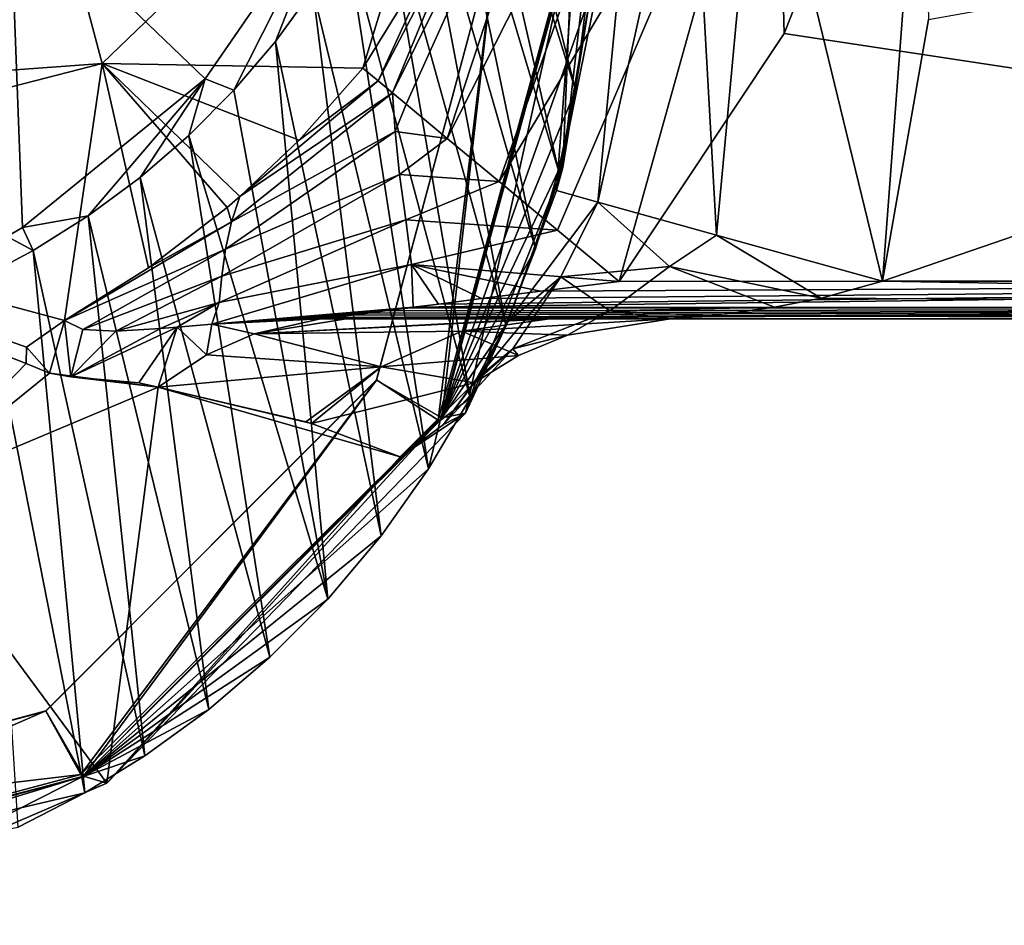
# Model space of a CAD drawing. Units: millimetres. Extents: x -110 to 176, y 0 to 326.
# Drawn here: x 11 to 37, y 32 to 56 of the extents above; entities that cross this region are included whole.
import ezdxf

# ---------------------------------------------------------------- set-up
doc = ezdxf.new("R2010")
doc.units = ezdxf.units.MM
doc.header["$LTSCALE"] = 52.148148
for name, color, linetype in [('100', 7, 'CONTINUOUS'), ('21', 7, 'CONTINUOUS'), ('22', 7, 'CONTINUOUS'), ('23', 7, 'CONTINUOUS'), ('25', 7, 'CONTINUOUS'), ('26', 7, 'CONTINUOUS'), ('269', 7, 'CONTINUOUS'), ('27', 7, 'CONTINUOUS'), ('28', 7, 'CONTINUOUS'), ('291', 7, 'CONTINUOUS'), ('295', 7, 'CONTINUOUS'), ('297', 7, 'CONTINUOUS'), ('30', 7, 'CONTINUOUS'), ('32', 7, 'CONTINUOUS'), ('35', 7, 'CONTINUOUS'), ('354', 7, 'CONTINUOUS'), ('37', 7, 'CONTINUOUS'), ('39', 7, 'CONTINUOUS'), ('42', 7, 'CONTINUOUS'), ('44', 7, 'CONTINUOUS'), ('45', 7, 'CONTINUOUS'), ('46', 7, 'CONTINUOUS'), ('47', 7, 'CONTINUOUS'), ('81', 7, 'CONTINUOUS'), ('82', 7, 'CONTINUOUS'), ('83', 7, 'CONTINUOUS'), ('84', 7, 'CONTINUOUS'), ('95', 7, 'CONTINUOUS')]:
    doc.layers.add(name, color=color, linetype=linetype)

msp = doc.modelspace()

# ---------------------------------------------------------------- linework, layer by layer
at = {"layer": '100', "linetype": 'Continuous'}
for points in [[(26.336, 56.355, -31.234), (26.001, 58.313, -30.503), (22.477, 45.428, -30.503), (26.336, 56.355, -31.234)], [(26.068, 54.197, -31.229), (26.336, 56.355, -31.234), (22.477, 45.428, -30.503), (26.068, 54.197, -31.229)], [(25.624, 52.068, -31.225), (26.068, 54.197, -31.229), (22.477, 45.428, -30.503), (25.624, 52.068, -31.225)], [(25.006, 49.986, -31.221), (25.624, 52.068, -31.225), (22.477, 45.428, -30.503), (25.006, 49.986, -31.221)], [(24.222, 47.967, -31.216), (25.006, 49.986, -31.221), (22.477, 45.428, -30.503), (24.222, 47.967, -31.216)], [(23.275, 46.018, -31.211), (24.222, 47.967, -31.216), (22.477, 45.428, -30.503), (23.275, 46.018, -31.211)], [(22.167, 44.146, -31.207), (23.275, 46.018, -31.211), (22.477, 45.428, -30.503), (22.167, 44.146, -31.207)], [(22.167, 44.146, -31.207), (22.477, 45.428, -30.503), (12.996, 35.977, -30.506), (22.167, 44.146, -31.207)], [(20.905, 42.368, -31.202), (22.167, 44.146, -31.207), (12.996, 35.977, -30.506), (20.905, 42.368, -31.202)], [(19.49, 40.688, -31.197), (20.905, 42.368, -31.202), (12.996, 35.977, -30.506), (19.49, 40.688, -31.197)], [(17.951, 39.142, -31.193), (19.49, 40.688, -31.197), (12.996, 35.977, -30.506), (17.951, 39.142, -31.193)], [(16.328, 37.758, -31.189), (17.951, 39.142, -31.193), (12.996, 35.977, -30.506), (16.328, 37.758, -31.189)], [(14.628, 36.529, -31.184), (16.328, 37.758, -31.189), (12.996, 35.977, -30.506), (14.628, 36.529, -31.184)], [(13.035, 35.547, -31.186), (14.628, 36.529, -31.184), (12.996, 35.977, -30.506), (13.035, 35.547, -31.186)], [(0, 32.495, -30.509), (13.035, 35.547, -31.186), (12.996, 35.977, -30.506), (0, 32.495, -30.509)], [(0, 32.495, -30.509), (11.269, 34.629, -31.188), (13.035, 35.547, -31.186), (0, 32.495, -30.509)]]:
    msp.add_3dface(points, dxfattribs=at)
at = {"layer": '21', "linetype": 'Continuous'}
for points in [[(20.425, 54.778, 26.872), (18.73, 52.87, 26.709), (20.832, 54.441, 25.076), (20.425, 54.778, 26.872)], [(18.73, 52.87, 26.709), (17.156, 51.375, 26.581), (20.832, 54.441, 25.076), (18.73, 52.87, 26.709)], [(20.832, 54.441, 25.076), (17.156, 51.375, 26.581), (21.214, 54.123, 24.056), (20.832, 54.441, 25.076)], [(17.156, 51.375, 26.581), (16.934, 50.705, 25.216), (21.214, 54.123, 24.056), (17.156, 51.375, 26.581)], [(21.214, 54.123, 24.056), (16.934, 50.705, 25.216), (21.278, 53.097, 22.976), (21.214, 54.123, 24.056)], [(21.214, 54.123, 24.056), (21.278, 53.097, 22.976), (21.574, 53.825, 23.319), (21.214, 54.123, 24.056)], [(21.574, 53.825, 23.319), (21.278, 53.097, 22.976), (22.667, 52.916, 21.736), (21.574, 53.825, 23.319)], [(16.934, 50.705, 25.216), (16.773, 49.977, 23.867), (21.278, 53.097, 22.976), (16.934, 50.705, 25.216)], [(21.278, 53.097, 22.976), (16.773, 49.977, 23.867), (21.397, 51.954, 21.981), (21.278, 53.097, 22.976)], [(21.278, 53.097, 22.976), (21.397, 51.954, 21.981), (22.667, 52.916, 21.736), (21.278, 53.097, 22.976)], [(22.667, 52.916, 21.736), (21.397, 51.954, 21.981), (24.042, 51.773, 20.513), (22.667, 52.916, 21.736)], [(16.773, 49.977, 23.867), (16.68, 49.263, 22.507), (21.397, 51.954, 21.981), (16.773, 49.977, 23.867)], [(21.397, 51.954, 21.981), (16.68, 49.263, 22.507), (21.569, 50.759, 21.038), (21.397, 51.954, 21.981)], [(21.397, 51.954, 21.981), (21.569, 50.759, 21.038), (24.042, 51.773, 20.513), (21.397, 51.954, 21.981)], [(24.042, 51.773, 20.513), (21.569, 50.759, 21.038), (25.595, 50.483, 19.755), (24.042, 51.773, 20.513)], [(17.156, 51.375, 26.581), (16.822, 51.086, 26.556), (16.934, 50.705, 25.216), (17.156, 51.375, 26.581)], [(16.822, 51.086, 26.556), (14.73, 49.476, 26.417), (16.934, 50.705, 25.216), (16.822, 51.086, 26.556)], [(16.68, 49.263, 22.507), (16.602, 48.559, 21.092), (21.569, 50.759, 21.038), (16.68, 49.263, 22.507)], [(21.569, 50.759, 21.038), (16.602, 48.559, 21.092), (21.719, 49.57, 20.123), (21.569, 50.759, 21.038)], [(21.569, 50.759, 21.038), (21.719, 49.57, 20.123), (25.595, 50.483, 19.755), (21.569, 50.759, 21.038)], [(14.73, 49.476, 26.417), (12.498, 48.083, 26.294), (16.934, 50.705, 25.216), (14.73, 49.476, 26.417)], [(16.934, 50.705, 25.216), (12.498, 48.083, 26.294), (16.773, 49.977, 23.867), (16.934, 50.705, 25.216)], [(25.595, 50.483, 19.755), (21.719, 49.57, 20.123), (27.234, 49.122, 19.5), (25.595, 50.483, 19.755)], [(16.773, 49.977, 23.867), (12.498, 48.083, 26.294), (12.985, 47.844, 24.452), (16.773, 49.977, 23.867)], [(16.68, 49.263, 22.507), (16.773, 49.977, 23.867), (12.985, 47.844, 24.452), (16.68, 49.263, 22.507)], [(16.602, 48.559, 21.092), (16.413, 47.988, 19.552), (21.719, 49.57, 20.123), (16.602, 48.559, 21.092)], [(21.719, 49.57, 20.123), (16.413, 47.988, 19.552), (21.761, 48.434, 19.225), (21.719, 49.57, 20.123)], [(21.719, 49.57, 20.123), (21.761, 48.434, 19.225), (22.432, 48.52, 19.298), (21.719, 49.57, 20.123)], [(27.234, 49.122, 19.5), (21.719, 49.57, 20.123), (25.142, 48.862, 19.465), (27.234, 49.122, 19.5)], [(25.142, 48.862, 19.465), (21.719, 49.57, 20.123), (23.575, 48.665, 19.389), (25.142, 48.862, 19.465)], [(23.575, 48.665, 19.389), (21.719, 49.57, 20.123), (22.432, 48.52, 19.298), (23.575, 48.665, 19.389)], [(13.858, 47.797, 22.567), (16.68, 49.263, 22.507), (12.985, 47.844, 24.452), (13.858, 47.797, 22.567)], [(16.602, 48.559, 21.092), (16.68, 49.263, 22.507), (13.858, 47.797, 22.567), (16.602, 48.559, 21.092)], [(15.043, 47.869, 20.853), (16.602, 48.559, 21.092), (13.858, 47.797, 22.567), (15.043, 47.869, 20.853)], [(15.492, 47.908, 20.359), (16.602, 48.559, 21.092), (15.043, 47.869, 20.853), (15.492, 47.908, 20.359)], [(16.413, 47.988, 19.552), (16.602, 48.559, 21.092), (15.492, 47.908, 20.359), (16.413, 47.988, 19.552)], [(21.761, 48.434, 19.225), (16.413, 47.988, 19.552), (21.613, 48.414, 19.206), (21.761, 48.434, 19.225)], [(21.613, 48.414, 19.206), (16.413, 47.988, 19.552), (21.02, 48.338, 19.12), (21.613, 48.414, 19.206)], [(21.02, 48.338, 19.12), (16.413, 47.988, 19.552), (20.555, 48.279, 19.037), (21.02, 48.338, 19.12)], [(20.555, 48.279, 19.037), (16.413, 47.988, 19.552), (20.122, 48.225, 18.941), (20.555, 48.279, 19.037)], [(20.122, 48.225, 18.941), (16.413, 47.988, 19.552), (19.638, 48.165, 18.786), (20.122, 48.225, 18.941)], [(19.638, 48.165, 18.786), (16.413, 47.988, 19.552), (19.301, 48.123, 18.5), (19.638, 48.165, 18.786)]]:
    msp.add_3dface(points, dxfattribs=at)
at = {"layer": '22', "linetype": 'Continuous'}
for points in [[(12.095, 46.68, 22.166), (12.498, 48.083, 26.294), (11.487, 47.372, 25.637), (12.095, 46.68, 22.166)], [(12.663, 46.583, 20.77), (12.498, 48.083, 26.294), (12.095, 46.68, 22.166), (12.663, 46.583, 20.77)], [(12.985, 47.844, 24.452), (12.498, 48.083, 26.294), (12.663, 46.583, 20.77), (12.985, 47.844, 24.452)], [(15.492, 47.908, 20.359), (15.043, 47.869, 20.853), (12.663, 46.583, 20.77), (15.492, 47.908, 20.359)], [(14.476, 46.424, 16.399), (15.492, 47.908, 20.359), (12.663, 46.583, 20.77), (14.476, 46.424, 16.399)], [(15.043, 47.869, 20.853), (13.858, 47.797, 22.567), (12.663, 46.583, 20.77), (15.043, 47.869, 20.853)], [(15.492, 47.908, 20.359), (14.476, 46.424, 16.399), (14.987, 46.317, 14.824), (15.492, 47.908, 20.359)], [(16.266, 47.175, 15.355), (15.492, 47.908, 20.359), (14.987, 46.317, 14.824), (16.266, 47.175, 15.355)], [(16.413, 47.988, 19.552), (15.492, 47.908, 20.359), (16.266, 47.175, 15.355), (16.413, 47.988, 19.552)], [(17.54, 47.727, 15.883), (16.413, 47.988, 19.552), (16.266, 47.175, 15.355), (17.54, 47.727, 15.883)], [(19.301, 48.123, 18.5), (16.413, 47.988, 19.552), (17.54, 47.727, 15.883), (19.301, 48.123, 18.5)], [(19.982, 48.123, 16.893), (19.301, 48.123, 18.5), (17.54, 47.727, 15.883), (19.982, 48.123, 16.893)], [(19.65, 48.123, 17.693), (19.301, 48.123, 18.5), (19.982, 48.123, 16.893), (19.65, 48.123, 17.693)], [(13.858, 47.797, 22.567), (12.985, 47.844, 24.452), (12.663, 46.583, 20.77), (13.858, 47.797, 22.567)], [(11.481, 46.94, 24.147), (12.095, 46.68, 22.166), (11.487, 47.372, 25.637), (11.481, 46.94, 24.147)], [(13.13, 46.537, 19.69), (14.476, 46.424, 16.399), (12.663, 46.583, 20.77), (13.13, 46.537, 19.69)]]:
    msp.add_3dface(points, dxfattribs=at)
at = {"layer": '23', "linetype": 'Continuous'}
for points in [[(22.432, 48.52, 19.298), (21.761, 48.434, 19.225), (75, 49.123, 19.5), (22.432, 48.52, 19.298)], [(75, 49.123, 19.5), (21.761, 48.434, 19.225), (75, 48.416, 19.207), (75, 49.123, 19.5)], [(23.575, 48.665, 19.389), (22.432, 48.52, 19.298), (75, 49.123, 19.5), (23.575, 48.665, 19.389)], [(25.142, 48.862, 19.465), (23.575, 48.665, 19.389), (75, 49.123, 19.5), (25.142, 48.862, 19.465)], [(27.234, 49.122, 19.5), (25.142, 48.862, 19.465), (75, 49.123, 19.5), (27.234, 49.122, 19.5)], [(19.638, 48.165, 18.786), (19.301, 48.123, 18.5), (75, 48.416, 19.207), (19.638, 48.165, 18.786)], [(19.301, 48.123, 18.5), (58.185, 48.123, 18.5), (75, 48.416, 19.207), (19.301, 48.123, 18.5)], [(20.122, 48.225, 18.941), (19.638, 48.165, 18.786), (75, 48.416, 19.207), (20.122, 48.225, 18.941)], [(20.555, 48.279, 19.037), (20.122, 48.225, 18.941), (75, 48.416, 19.207), (20.555, 48.279, 19.037)], [(21.02, 48.338, 19.12), (20.555, 48.279, 19.037), (75, 48.416, 19.207), (21.02, 48.338, 19.12)], [(21.613, 48.414, 19.206), (21.02, 48.338, 19.12), (75, 48.416, 19.207), (21.613, 48.414, 19.206)], [(21.761, 48.434, 19.225), (21.613, 48.414, 19.206), (75, 48.416, 19.207), (21.761, 48.434, 19.225)]]:
    msp.add_3dface(points, dxfattribs=at)
at = {"layer": '25', "linetype": 'Continuous'}
for points in [[(34.231, 49.123, -19.5), (75, 48.416, -19.207), (32.599, 48.674, -19.394), (34.231, 49.123, -19.5)], [(75, 49.123, -19.5), (75, 48.416, -19.207), (34.231, 49.123, -19.5), (75, 49.123, -19.5)], [(32.599, 48.674, -19.394), (75, 48.416, -19.207), (31.357, 48.44, -19.23), (32.599, 48.674, -19.394)], [(31.357, 48.44, -19.23), (75, 48.416, -19.207), (29.631, 48.203, -18.893), (31.357, 48.44, -19.23)], [(75, 48.416, -19.207), (75.001, 48.123, -18.5), (29.631, 48.203, -18.893), (75, 48.416, -19.207)], [(28.594, 48.123, -18.5), (29.631, 48.203, -18.893), (58.185, 48.123, -18.5), (28.594, 48.123, -18.5)], [(29.631, 48.203, -18.893), (75.001, 48.123, -18.5), (58.185, 48.123, -18.5), (29.631, 48.203, -18.893)]]:
    msp.add_3dface(points, dxfattribs=at)
at = {"layer": '26', "linetype": 'Continuous'}
for points in [[(19.982, 48.123, 16.893), (17.54, 47.727, 15.883), (25.106, 48.123, 0.717), (19.982, 48.123, 16.893)], [(25.106, 48.123, 0.717), (17.54, 47.727, 15.883), (25.381, 48.123, -0.45), (25.106, 48.123, 0.717)], [(25.381, 48.123, -0.45), (17.54, 47.727, 15.883), (23.054, 47.795, -1.07), (25.381, 48.123, -0.45)], [(28.594, 48.123, -18.5), (25.381, 48.123, -0.45), (23.054, 47.795, -1.07), (28.594, 48.123, -18.5)], [(28.594, 48.123, -18.5), (23.054, 47.795, -1.07), (25.862, 47.691, -18.86), (28.594, 48.123, -18.5)], [(17.54, 47.727, 15.883), (16.266, 47.175, 15.355), (20.913, 46.856, -1.566), (17.54, 47.727, 15.883)], [(23.054, 47.795, -1.07), (17.54, 47.727, 15.883), (20.913, 46.856, -1.566), (23.054, 47.795, -1.07)], [(23.054, 47.795, -1.07), (20.913, 46.856, -1.566), (24.561, 47.151, -19.031), (23.054, 47.795, -1.07)], [(25.862, 47.691, -18.86), (23.054, 47.795, -1.07), (24.561, 47.151, -19.031), (25.862, 47.691, -18.86)], [(16.266, 47.175, 15.355), (14.987, 46.317, 14.824), (20.913, 46.856, -1.566), (16.266, 47.175, 15.355)], [(24.561, 47.151, -19.031), (20.913, 46.856, -1.566), (23.381, 46.427, -19.186), (24.561, 47.151, -19.031)], [(20.913, 46.856, -1.566), (14.987, 46.317, 14.824), (18.908, 45.39, -1.141), (20.913, 46.856, -1.566)], [(19.056, 45.345, -1.959), (20.913, 46.856, -1.566), (18.908, 45.39, -1.141), (19.056, 45.345, -1.959)], [(20.913, 46.856, -1.566), (19.056, 45.345, -1.959), (23.381, 46.427, -19.186), (20.913, 46.856, -1.566)], [(23.381, 46.427, -19.186), (19.056, 45.345, -1.959), (21.413, 44.465, -19.445), (23.381, 46.427, -19.186)]]:
    msp.add_3dface(points, dxfattribs=at)
at = {"layer": '269', "linetype": 'Continuous'}
for points in [[(0, 55.25, 53.436), (12.271, 58.236, 51.921), (12.271, 58.41, 52.527), (0, 55.25, 53.436)], [(0, 55.076, 52.83), (12.271, 58.236, 51.921), (0, 55.25, 53.436), (0, 55.076, 52.83)]]:
    msp.add_3dface(points, dxfattribs=at)
at = {"layer": '27', "linetype": 'Continuous'}
for points in [[(19.301, 48.123, 18.5), (19.65, 48.123, 17.693), (56.797, 48.123), (19.301, 48.123, 18.5)], [(58.185, 48.123, 18.5), (19.301, 48.123, 18.5), (56.797, 48.123), (58.185, 48.123, 18.5)], [(19.65, 48.123, 17.693), (19.982, 48.123, 16.893), (56.797, 48.123), (19.65, 48.123, 17.693)], [(19.982, 48.123, 16.893), (25.106, 48.123, 0.717), (56.797, 48.123), (19.982, 48.123, 16.893)], [(25.106, 48.123, 0.717), (25.381, 48.123, -0.45), (56.797, 48.123), (25.106, 48.123, 0.717)], [(25.381, 48.123, -0.45), (28.594, 48.123, -18.5), (56.797, 48.123), (25.381, 48.123, -0.45)], [(28.594, 48.123, -18.5), (58.185, 48.123, -18.5), (56.797, 48.123), (28.594, 48.123, -18.5)]]:
    msp.add_3dface(points, dxfattribs=at)
at = {"layer": '28', "linetype": 'Continuous'}
for points in [[(13.5, 54.908, 48.025), (20.425, 54.778, 26.872), (23.383, 64.405, 45.292), (13.5, 54.908, 48.025)], [(20.425, 54.778, 26.872), (24.296, 61.054, 27.414), (23.383, 64.405, 45.292), (20.425, 54.778, 26.872)], [(0, 51.432, 49.025), (12.498, 48.083, 26.294), (13.5, 54.908, 48.025), (0, 51.432, 49.025)], [(12.498, 48.083, 26.294), (14.73, 49.476, 26.417), (13.5, 54.908, 48.025), (12.498, 48.083, 26.294)], [(14.73, 49.476, 26.417), (16.822, 51.086, 26.556), (13.5, 54.908, 48.025), (14.73, 49.476, 26.417)], [(16.822, 51.086, 26.556), (17.156, 51.375, 26.581), (13.5, 54.908, 48.025), (16.822, 51.086, 26.556)], [(17.156, 51.375, 26.581), (18.73, 52.87, 26.709), (13.5, 54.908, 48.025), (17.156, 51.375, 26.581)], [(18.73, 52.87, 26.709), (20.425, 54.778, 26.872), (13.5, 54.908, 48.025), (18.73, 52.87, 26.709)], [(12.498, 48.083, 26.294), (0, 51.432, 49.025), (11.487, 47.372, 25.637), (12.498, 48.083, 26.294)], [(0, 51.432, 49.025), (11.481, 46.94, 24.147), (11.487, 47.372, 25.637), (0, 51.432, 49.025)], [(11.481, 46.94, 24.147), (0, 51.432, 49.025), (8.016, 43.384, 16.652), (11.481, 46.94, 24.147)], [(12.095, 46.68, 22.166), (11.481, 46.94, 24.147), (8.016, 43.384, 16.652), (12.095, 46.68, 22.166)], [(14.987, 46.317, 14.824), (12.095, 46.68, 22.166), (8.016, 43.384, 16.652), (14.987, 46.317, 14.824)], [(14.987, 46.317, 14.824), (12.663, 46.583, 20.77), (12.095, 46.68, 22.166), (14.987, 46.317, 14.824)], [(13.13, 46.537, 19.69), (12.663, 46.583, 20.77), (14.987, 46.317, 14.824), (13.13, 46.537, 19.69)], [(14.476, 46.424, 16.399), (13.13, 46.537, 19.69), (14.987, 46.317, 14.824), (14.476, 46.424, 16.399)]]:
    msp.add_3dface(points, dxfattribs=at)
at = {"layer": '291', "linetype": 'Continuous'}
for points in [[(0, 55.25, 53.436), (12.271, 58.41, 52.527), (2.394, 54.113, 53.763), (0, 55.25, 53.436)], [(2.394, 54.113, 53.763), (12.271, 58.41, 52.527), (14.824, 58.497, 52.502), (2.394, 54.113, 53.763)]]:
    msp.add_3dface(points, dxfattribs=at)
at = {"layer": '295', "linetype": 'Continuous'}
msp.add_3dface([(15.487, 58.141, 54.685), (2.824, 59.112, 75.183), (2.502, 53.561, 56.003), (15.487, 58.141, 54.685)], dxfattribs=at)
at = {"layer": '297', "linetype": 'Continuous'}
for points in [[(2.394, 54.113, 53.763), (14.824, 58.497, 52.502), (2.502, 53.561, 56.003), (2.394, 54.113, 53.763)], [(14.824, 58.497, 52.502), (15.487, 58.141, 54.685), (2.502, 53.561, 56.003), (14.824, 58.497, 52.502)]]:
    msp.add_3dface(points, dxfattribs=at)
at = {"layer": '30', "linetype": 'Continuous'}
for points in [[(25.563, 51.532, -28.72), (26.665, 51.226, -24.105), (24.275, 48.047, -27.787), (25.563, 51.532, -28.72)], [(26.665, 51.226, -24.105), (25.686, 49.24, -23.945), (24.275, 48.047, -27.787), (26.665, 51.226, -24.105)], [(26.665, 51.226, -24.105), (28.565, 49.514, -21.031), (25.686, 49.24, -23.945), (26.665, 51.226, -24.105)], [(29.817, 50.349, -20.754), (28.565, 49.514, -21.031), (26.665, 51.226, -24.105), (29.817, 50.349, -20.754)], [(29.817, 50.349, -20.754), (32.599, 48.674, -19.394), (28.565, 49.514, -21.031), (29.817, 50.349, -20.754)], [(34.231, 49.123, -19.5), (32.599, 48.674, -19.394), (29.817, 50.349, -20.754), (34.231, 49.123, -19.5)], [(28.565, 49.514, -21.031), (26.981, 48.338, -20.448), (25.686, 49.24, -23.945), (28.565, 49.514, -21.031)], [(28.565, 49.514, -21.031), (31.357, 48.44, -19.23), (26.981, 48.338, -20.448), (28.565, 49.514, -21.031)], [(32.599, 48.674, -19.394), (31.357, 48.44, -19.23), (28.565, 49.514, -21.031), (32.599, 48.674, -19.394)], [(25.686, 49.24, -23.945), (24.411, 47.334, -22.252), (23.442, 46.533, -26.413), (25.686, 49.24, -23.945)], [(24.275, 48.047, -27.787), (25.686, 49.24, -23.945), (23.442, 46.533, -26.413), (24.275, 48.047, -27.787)], [(25.686, 49.24, -23.945), (26.981, 48.338, -20.448), (24.411, 47.334, -22.252), (25.686, 49.24, -23.945)], [(31.357, 48.44, -19.23), (29.631, 48.203, -18.893), (26.981, 48.338, -20.448), (31.357, 48.44, -19.23)], [(26.981, 48.338, -20.448), (25.862, 47.691, -18.86), (24.411, 47.334, -22.252), (26.981, 48.338, -20.448)], [(28.594, 48.123, -18.5), (25.862, 47.691, -18.86), (26.981, 48.338, -20.448), (28.594, 48.123, -18.5)], [(29.631, 48.203, -18.893), (28.594, 48.123, -18.5), (26.981, 48.338, -20.448), (29.631, 48.203, -18.893)], [(25.862, 47.691, -18.86), (24.561, 47.151, -19.031), (24.411, 47.334, -22.252), (25.862, 47.691, -18.86)], [(24.411, 47.334, -22.252), (23.381, 46.427, -19.186), (22.564, 45.321, -24.407), (24.411, 47.334, -22.252)], [(23.442, 46.533, -26.413), (24.411, 47.334, -22.252), (22.564, 45.321, -24.407), (23.442, 46.533, -26.413)], [(24.561, 47.151, -19.031), (23.381, 46.427, -19.186), (24.411, 47.334, -22.252), (24.561, 47.151, -19.031)], [(23.381, 46.427, -19.186), (21.413, 44.465, -19.445), (22.564, 45.321, -24.407), (23.381, 46.427, -19.186)]]:
    msp.add_3dface(points, dxfattribs=at)
at = {"layer": '32', "linetype": 'Continuous'}
for points in [[(35.282, 63.123, -19.5), (34.231, 49.123, -19.5), (30.955, 62.594, -20.627), (35.282, 63.123, -19.5)], [(34.231, 49.123, -19.5), (35.282, 63.123, -19.5), (35.447, 56.071, -19.5), (34.231, 49.123, -19.5)], [(30.955, 62.594, -20.627), (29.817, 50.349, -20.754), (29.149, 62.373, -21.956), (30.955, 62.594, -20.627)], [(34.231, 49.123, -19.5), (29.817, 50.349, -20.754), (30.955, 62.594, -20.627), (34.231, 49.123, -19.5)], [(29.817, 50.349, -20.754), (26.665, 51.226, -24.105), (29.149, 62.373, -21.956), (29.817, 50.349, -20.754)], [(29.149, 62.373, -21.956), (26.665, 51.226, -24.105), (27.72, 62.199, -23.709), (29.149, 62.373, -21.956)], [(26.665, 51.226, -24.105), (25.563, 51.532, -28.72), (27.72, 62.199, -23.709), (26.665, 51.226, -24.105)], [(27.72, 62.199, -23.709), (25.563, 51.532, -28.72), (26.362, 62.033, -28.012), (27.72, 62.199, -23.709)], [(26.362, 62.033, -28.012), (25.563, 51.532, -28.72), (26.472, 56.731, -28.379), (26.362, 62.033, -28.012)]]:
    msp.add_3dface(points, dxfattribs=at)
at = {"layer": '35', "linetype": 'Continuous'}
for points in [[(20.832, 54.441, 25.076), (21.214, 54.123, 24.056), (25.918, 65.547, 27.803), (20.832, 54.441, 25.076)], [(20.832, 54.441, 25.076), (25.918, 65.547, 27.803), (24.296, 61.054, 27.414), (20.832, 54.441, 25.076)], [(25.918, 65.547, 27.803), (21.214, 54.123, 24.056), (26.759, 65.311, 24.576), (25.918, 65.547, 27.803)], [(21.214, 54.123, 24.056), (21.574, 53.825, 23.319), (26.759, 65.311, 24.576), (21.214, 54.123, 24.056)], [(21.574, 53.825, 23.319), (22.667, 52.916, 21.736), (26.759, 65.311, 24.576), (21.574, 53.825, 23.319)], [(22.667, 52.916, 21.736), (28.672, 64.774, 21.894), (26.759, 65.311, 24.576), (22.667, 52.916, 21.736)], [(22.667, 52.916, 21.736), (24.042, 51.773, 20.513), (28.672, 64.774, 21.894), (22.667, 52.916, 21.736)], [(24.042, 51.773, 20.513), (31.395, 64.01, 20.121), (28.672, 64.774, 21.894), (24.042, 51.773, 20.513)], [(24.042, 51.773, 20.513), (25.595, 50.483, 19.755), (31.395, 64.01, 20.121), (24.042, 51.773, 20.513)], [(25.595, 50.483, 19.755), (27.234, 49.122, 19.5), (31.395, 64.01, 20.121), (25.595, 50.483, 19.755)], [(31.395, 64.01, 20.121), (27.234, 49.122, 19.5), (31.612, 55.698, 19.5), (31.395, 64.01, 20.121)], [(34.557, 63.123, 19.5), (31.395, 64.01, 20.121), (31.612, 55.698, 19.5), (34.557, 63.123, 19.5)], [(20.425, 54.778, 26.872), (20.832, 54.441, 25.076), (24.296, 61.054, 27.414), (20.425, 54.778, 26.872)]]:
    msp.add_3dface(points, dxfattribs=at)
at = {"layer": '354', "linetype": 'Continuous'}
for points in [[(20.785, 46.503, -30.5), (24, 58.5, -30.5), (20.783, 46.498, -30), (20.785, 46.503, -30.5)], [(20.783, 46.498, -30), (24, 58.5, -30.5), (24, 58.5, -30), (20.783, 46.498, -30)], [(11.997, 37.715, -30.5), (20.785, 46.503, -30.5), (12.002, 37.717, -30), (11.997, 37.715, -30.5)], [(12.002, 37.717, -30), (20.785, 46.503, -30.5), (20.783, 46.498, -30), (12.002, 37.717, -30)], [(0, 34.5, -30), (11.997, 37.715, -30.5), (12.002, 37.717, -30), (0, 34.5, -30)], [(0, 34.5, -30), (0, 34.5, -30.5), (11.997, 37.715, -30.5), (0, 34.5, -30)]]:
    msp.add_3dface(points, dxfattribs=at)
at = {"layer": '37', "linetype": 'Continuous'}
for points in [[(75, 49.123, -19.5), (34.231, 49.123, -19.5), (75, 63.123, -19.5), (75, 49.123, -19.5)], [(34.231, 49.123, -19.5), (35.447, 56.071, -19.5), (75, 63.123, -19.5), (34.231, 49.123, -19.5)]]:
    msp.add_3dface(points, dxfattribs=at)
at = {"layer": '39', "linetype": 'Continuous'}
for points in [[(75, 49.123, 19.5), (34.557, 63.123, 19.5), (31.612, 55.698, 19.5), (75, 49.123, 19.5)], [(34.557, 63.123, 19.5), (75, 49.123, 19.5), (75, 63.123, 19.5), (34.557, 63.123, 19.5)], [(27.234, 49.122, 19.5), (75, 49.123, 19.5), (31.612, 55.698, 19.5), (27.234, 49.122, 19.5)]]:
    msp.add_3dface(points, dxfattribs=at)
at = {"layer": '42', "linetype": 'Continuous'}
for points in [[(26.525, 58.974, -29.084), (26.472, 56.731, -28.379), (25.733, 52.144, -29.122), (26.525, 58.974, -29.084)], [(26.472, 56.731, -28.379), (25.563, 51.532, -28.72), (25.733, 52.144, -29.122), (26.472, 56.731, -28.379)], [(25.733, 52.144, -29.122), (24.275, 48.047, -27.787), (23.15, 45.62, -29.148), (25.733, 52.144, -29.122)], [(25.563, 51.532, -28.72), (24.275, 48.047, -27.787), (25.733, 52.144, -29.122), (25.563, 51.532, -28.72)], [(24.275, 48.047, -27.787), (23.442, 46.533, -26.413), (23.15, 45.62, -29.148), (24.275, 48.047, -27.787)], [(14.987, 46.317, 14.824), (8.016, 43.384, 16.652), (13.626, 35.799, -29.175), (14.987, 46.317, 14.824)], [(21.413, 44.465, -19.445), (14.987, 46.317, 14.824), (13.626, 35.799, -29.175), (21.413, 44.465, -19.445)], [(14.987, 46.317, 14.824), (19.056, 45.345, -1.959), (18.908, 45.39, -1.141), (14.987, 46.317, 14.824)], [(19.056, 45.345, -1.959), (14.987, 46.317, 14.824), (21.413, 44.465, -19.445), (19.056, 45.345, -1.959)], [(23.442, 46.533, -26.413), (22.564, 45.321, -24.407), (23.15, 45.62, -29.148), (23.442, 46.533, -26.413)], [(23.15, 45.62, -29.148), (21.413, 44.465, -19.445), (13.626, 35.799, -29.175), (23.15, 45.62, -29.148)], [(22.564, 45.321, -24.407), (21.413, 44.465, -19.445), (23.15, 45.62, -29.148), (22.564, 45.321, -24.407)], [(13.626, 35.799, -29.175), (8.016, 43.384, 16.652), (7.098, 32.997, -29.181), (13.626, 35.799, -29.175)]]:
    msp.add_3dface(points, dxfattribs=at)
at = {"layer": '44', "linetype": 'Continuous'}
for points in [[(0, 55.076, 52.83), (12.877, 57.24, 52.208), (12.271, 58.236, 51.921), (0, 55.076, 52.83)], [(0, 53.923, 53.162), (12.877, 57.24, 52.208), (0, 55.076, 52.83), (0, 53.923, 53.162)]]:
    msp.add_3dface(points, dxfattribs=at)
at = {"layer": '45', "linetype": 'Continuous'}
for points in [[(13.5, 54.908, 48.025), (23.383, 64.405, 45.292), (12.877, 57.24, 52.208), (13.5, 54.908, 48.025)], [(0, 53.923, 53.162), (13.5, 54.908, 48.025), (12.877, 57.24, 52.208), (0, 53.923, 53.162)], [(0, 51.432, 49.025), (13.5, 54.908, 48.025), (0, 53.923, 53.162), (0, 51.432, 49.025)]]:
    msp.add_3dface(points, dxfattribs=at)
at = {"layer": '46', "linetype": 'Continuous'}
for points in [[(26.525, 58.974, -29.084), (25.733, 52.144, -29.122), (25.999, 58.5, -30), (26.525, 58.974, -29.084)], [(25.999, 58.5, -30), (23.15, 45.62, -29.148), (22.517, 45.502, -30), (25.999, 58.5, -30)], [(25.733, 52.144, -29.122), (23.15, 45.62, -29.148), (25.999, 58.5, -30), (25.733, 52.144, -29.122)], [(23.15, 45.62, -29.148), (13.626, 35.799, -29.175), (22.517, 45.502, -30), (23.15, 45.62, -29.148)], [(22.517, 45.502, -30), (13.626, 35.799, -29.175), (13.002, 35.985, -30), (22.517, 45.502, -30)], [(7.098, 32.997, -29.181), (0, 32.027, -29.182), (13.002, 35.985, -30), (7.098, 32.997, -29.181)], [(13.002, 35.985, -30), (0, 32.027, -29.182), (0, 32.5, -30), (13.002, 35.985, -30)], [(13.626, 35.799, -29.175), (7.098, 32.997, -29.181), (13.002, 35.985, -30), (13.626, 35.799, -29.175)]]:
    msp.add_3dface(points, dxfattribs=at)
at = {"layer": '47', "linetype": 'Continuous'}
for points in [[(20.783, 46.498, -30), (24, 58.5, -30), (22.517, 45.502, -30), (20.783, 46.498, -30)], [(24, 58.5, -30), (25.999, 58.5, -30), (22.517, 45.502, -30), (24, 58.5, -30)], [(12.002, 37.717, -30), (20.783, 46.498, -30), (13.002, 35.985, -30), (12.002, 37.717, -30)], [(20.783, 46.498, -30), (22.517, 45.502, -30), (13.002, 35.985, -30), (20.783, 46.498, -30)], [(0, 34.5, -30), (12.002, 37.717, -30), (0, 32.5, -30), (0, 34.5, -30)], [(12.002, 37.717, -30), (13.002, 35.985, -30), (0, 32.5, -30), (12.002, 37.717, -30)]]:
    msp.add_3dface(points, dxfattribs=at)
at = {"layer": '81', "linetype": 'Continuous'}
for points in [[(16.23, 54.498, -64.925), (19.659, 59.472, -66.028), (16.998, 54.199, -64.104), (16.23, 54.498, -64.925)], [(16.998, 54.199, -64.104), (19.659, 59.472, -66.028), (18.101, 55.491, -64.346), (16.998, 54.199, -64.104)], [(18.101, 55.491, -64.346), (19.659, 59.472, -66.028), (19.098, 56.859, -64.604), (18.101, 55.491, -64.346)], [(11.385, 50.551, -64.063), (16.23, 54.498, -64.925), (13.126, 50.859, -63.485), (11.385, 50.551, -64.063)], [(13.126, 50.859, -63.485), (16.23, 54.498, -64.925), (14.505, 51.876, -63.672), (13.126, 50.859, -63.485)], [(14.505, 51.876, -63.672), (16.23, 54.498, -64.925), (15.797, 52.991, -63.879), (14.505, 51.876, -63.672)], [(15.797, 52.991, -63.879), (16.23, 54.498, -64.925), (16.998, 54.199, -64.104), (15.797, 52.991, -63.879)], [(11.669, 49.944, -63.316), (11.385, 50.551, -64.063), (13.126, 50.859, -63.485), (11.669, 49.944, -63.316)], [(10.973, 50.308, -64.01), (11.385, 50.551, -64.063), (11.669, 49.944, -63.316), (10.973, 50.308, -64.01)], [(10.336, 49.233, -63.187), (10.973, 50.308, -64.01), (11.669, 49.944, -63.316), (10.336, 49.233, -63.187)]]:
    msp.add_3dface(points, dxfattribs=at)
at = {"layer": '82', "linetype": 'Continuous'}
for points in [[(22.534, 65.6, -66.278), (22.75, 67.518, -66.651), (26.068, 54.197, -31.229), (22.534, 65.6, -66.278)], [(26.068, 54.197, -31.229), (22.75, 67.518, -66.651), (26.336, 56.355, -31.234), (26.068, 54.197, -31.229)], [(22.148, 63.704, -65.911), (22.534, 65.6, -66.278), (25.624, 52.068, -31.225), (22.148, 63.704, -65.911)], [(25.624, 52.068, -31.225), (22.534, 65.6, -66.278), (26.068, 54.197, -31.229), (25.624, 52.068, -31.225)], [(21.592, 61.846, -65.551), (22.148, 63.704, -65.911), (25.006, 49.986, -31.221), (21.592, 61.846, -65.551)], [(25.006, 49.986, -31.221), (22.148, 63.704, -65.911), (25.624, 52.068, -31.225), (25.006, 49.986, -31.221)], [(20.869, 60.037, -65.204), (21.592, 61.846, -65.551), (24.222, 47.967, -31.216), (20.869, 60.037, -65.204)], [(24.222, 47.967, -31.216), (21.592, 61.846, -65.551), (25.006, 49.986, -31.221), (24.222, 47.967, -31.216)], [(19.983, 58.293, -64.874), (20.869, 60.037, -65.204), (23.275, 46.018, -31.211), (19.983, 58.293, -64.874)], [(23.275, 46.018, -31.211), (20.869, 60.037, -65.204), (24.222, 47.967, -31.216), (23.275, 46.018, -31.211)], [(19.098, 56.859, -64.604), (19.983, 58.293, -64.874), (22.167, 44.146, -31.207), (19.098, 56.859, -64.604)], [(22.167, 44.146, -31.207), (19.983, 58.293, -64.874), (23.275, 46.018, -31.211), (22.167, 44.146, -31.207)], [(18.101, 55.491, -64.346), (19.098, 56.859, -64.604), (20.905, 42.368, -31.202), (18.101, 55.491, -64.346)], [(20.905, 42.368, -31.202), (19.098, 56.859, -64.604), (22.167, 44.146, -31.207), (20.905, 42.368, -31.202)], [(16.998, 54.199, -64.104), (18.101, 55.491, -64.346), (19.49, 40.688, -31.197), (16.998, 54.199, -64.104)], [(19.49, 40.688, -31.197), (18.101, 55.491, -64.346), (20.905, 42.368, -31.202), (19.49, 40.688, -31.197)], [(15.797, 52.991, -63.879), (16.998, 54.199, -64.104), (19.49, 40.688, -31.197), (15.797, 52.991, -63.879)], [(14.505, 51.876, -63.672), (15.797, 52.991, -63.879), (17.951, 39.142, -31.193), (14.505, 51.876, -63.672)], [(17.951, 39.142, -31.193), (15.797, 52.991, -63.879), (19.49, 40.688, -31.197), (17.951, 39.142, -31.193)], [(13.126, 50.859, -63.485), (14.505, 51.876, -63.672), (16.328, 37.758, -31.189), (13.126, 50.859, -63.485)], [(16.328, 37.758, -31.189), (14.505, 51.876, -63.672), (17.951, 39.142, -31.193), (16.328, 37.758, -31.189)], [(11.669, 49.944, -63.316), (13.126, 50.859, -63.485), (14.628, 36.529, -31.184), (11.669, 49.944, -63.316)], [(14.628, 36.529, -31.184), (13.126, 50.859, -63.485), (16.328, 37.758, -31.189), (14.628, 36.529, -31.184)], [(10.336, 49.233, -63.187), (11.669, 49.944, -63.316), (13.035, 35.547, -31.186), (10.336, 49.233, -63.187)], [(13.035, 35.547, -31.186), (11.669, 49.944, -63.316), (14.628, 36.529, -31.184), (13.035, 35.547, -31.186)], [(11.269, 34.629, -31.188), (10.336, 49.233, -63.187), (13.035, 35.547, -31.186), (11.269, 34.629, -31.188)]]:
    msp.add_3dface(points, dxfattribs=at)
at = {"layer": '83', "linetype": 'Continuous'}
for points in [[(11.385, 50.551, -64.063), (10.973, 50.308, -64.01), (11.048, 59.48, -68.488), (11.385, 50.551, -64.063)], [(19.659, 59.472, -66.028), (16.23, 54.498, -64.925), (11.048, 59.48, -68.488), (19.659, 59.472, -66.028)], [(16.23, 54.498, -64.925), (11.385, 50.551, -64.063), (11.048, 59.48, -68.488), (16.23, 54.498, -64.925)]]:
    msp.add_3dface(points, dxfattribs=at)
at = {"layer": '84', "linetype": 'Continuous'}
for points in [[(22.477, 45.428, -30.503), (25.949, 58.337, -30.5), (22.423, 45.44, -30.5), (22.477, 45.428, -30.503)], [(26.001, 58.313, -30.503), (25.949, 58.337, -30.5), (22.477, 45.428, -30.503), (26.001, 58.313, -30.503)], [(12.928, 36.026, -30.5), (12.996, 35.977, -30.506), (22.423, 45.44, -30.5), (12.928, 36.026, -30.5)], [(12.996, 35.977, -30.506), (22.477, 45.428, -30.503), (22.423, 45.44, -30.5), (12.996, 35.977, -30.506)], [(0, 32.585, -30.5), (12.996, 35.977, -30.506), (12.928, 36.026, -30.5), (0, 32.585, -30.5)], [(0, 32.585, -30.5), (0, 32.495, -30.509), (12.996, 35.977, -30.506), (0, 32.585, -30.5)]]:
    msp.add_3dface(points, dxfattribs=at)
at = {"layer": '95', "linetype": 'Continuous'}
for points in [[(24, 58.5, -30.5), (20.785, 46.503, -30.5), (22.423, 45.44, -30.5), (24, 58.5, -30.5)], [(25.949, 58.337, -30.5), (24, 58.5, -30.5), (22.423, 45.44, -30.5), (25.949, 58.337, -30.5)], [(20.785, 46.503, -30.5), (11.997, 37.715, -30.5), (12.928, 36.026, -30.5), (20.785, 46.503, -30.5)], [(20.785, 46.503, -30.5), (12.928, 36.026, -30.5), (22.423, 45.44, -30.5), (20.785, 46.503, -30.5)], [(11.997, 37.715, -30.5), (0, 34.5, -30.5), (12.928, 36.026, -30.5), (11.997, 37.715, -30.5)], [(0, 34.5, -30.5), (0, 32.585, -30.5), (12.928, 36.026, -30.5), (0, 34.5, -30.5)]]:
    msp.add_3dface(points, dxfattribs=at)

doc.saveas('drawing.dxf')
